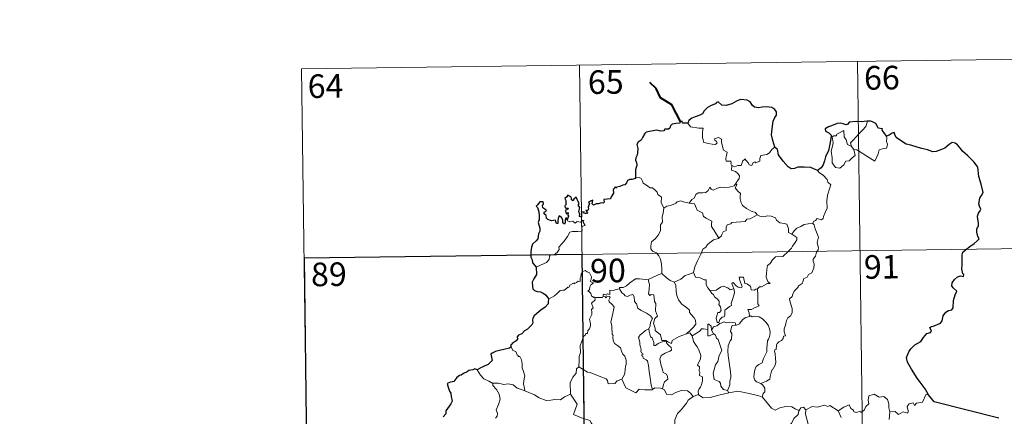
# Model space of a CAD drawing. Extents: x 588996 to 593491, y 775095 to 778125.
# Drawn here: x 589268 to 589581, y 777284 to 777410 of the extents above; entities that cross this region are included whole.
import ezdxf
from ezdxf.enums import TextEntityAlignment as Align

# ---------------------------------------------------------------- set-up
doc = ezdxf.new("R2010")
doc.units = 0
doc.header["$MEASUREMENT"] = 0
doc.layers.add('Nivel 63', color=7, linetype='Continuous')
doc.styles.add('Style-font002', font='font002.shx')

msp = doc.modelspace()

# ---------------------------------------------------------------- linework, layer by layer
at = {"layer": 'Nivel 63', "color": 7, "linetype": 'Continuous', "lineweight": 0}
for p, q in [((589357.598, 777394.214), (589622.414, 777397.768)), ((589445.866, 777395.398), (589449.099, 777154.488)), ((589534.142, 777396.582), (589537.375, 777155.67)), ((589357.598, 777394.214), (589360.827, 777153.302)), ((589358.404, 777333.988), (589711.494, 777338.724))]:
    msp.add_line(p, q, dxfattribs=at)
at = {"layer": 'Nivel 63', "color": 7, "linetype": 'Continuous', "lineweight": 40, "flags": 128}
msp.add_lwpolyline([(589477.903, 777377.474), (589475.178, 777382.746), (589471.568, 777385.002), (589470.154, 777387.923), (589468.228, 777389.89)], dxfattribs=at)
at = {"layer": 'Nivel 63', "color": 7, "linetype": 'Continuous', "lineweight": 30, "flags": 128}
for points in [[(589507.841, 777369.359), (589507.243, 777371.459), (589506.847, 777373.23), (589507.033, 777375.177), (589507.394, 777377.6), (589507.853, 777378.718), (589508.375, 777379.457), (589508.383, 777380.495), (589507.859, 777381.286), (589506.931, 777381.874), (589505.226, 777382.109), (589503.853, 777381.999), (589502.645, 777381.805), (589501.433, 777381.974), (589500.755, 777382.557), (589500.041, 777383.768), (589499.09, 777384.243), (589497.058, 777384.432), (589496.145, 777384.192), (589495.723, 777383.908), (589494.237, 777383.132), (589492.442, 777382.584), (589490.994, 777382.71), (589489.837, 777383.697), (589489.383, 777383.503), (589489.002, 777383.138), (589487.662, 777382.528), (589486.486, 777381.942), (589485.471, 777380.816), (589484.908, 777379.876), (589484.077, 777379.455), (589482.57, 777378.947), (589481.49, 777378.485), (589480.555, 777377.82), (589480.271, 777376.888)], [(589480.271, 777376.888), (589478.601, 777376.89), (589478.405, 777377.527), (589477.903, 777377.474), (589477.724, 777376.98), (589476.566, 777376.78), (589475.293, 777376.603), (589474.785, 777376.134), (589474.494, 777375.308), (589474.074, 777375.035), (589472.998, 777375.03), (589472.615, 777374.477), (589471.576, 777374.389), (589470.428, 777374.684), (589468.58, 777374.347), (589467.049, 777374.124), (589466.574, 777373.63), (589465.822, 777372.412), (589465.424, 777371.552), (589464.462, 777370.909), (589464.014, 777370.155), (589464.332, 777368.86), (589464.311, 777367.547), (589464.18, 777366.719), (589463.727, 777365.889), (589463.635, 777365.174), (589463.969, 777364.4), (589464.098, 777363.482), (589463.9, 777362.883), (589463.603, 777362.067), (589463.623, 777361.139), (589463.678, 777359.594)], [(589537.343, 777377.553), (589537.154, 777377.535), (589535.278, 777377.332), (589533.707, 777377.417), (589531.519, 777377.261), (589530.915, 777376.473), (589530.534, 777376.41), (589529.615, 777376.764), (589528.67, 777376.987), (589527.66, 777376.862), (589525.86, 777376.079), (589524.921, 777375.735), (589523.822, 777375.152), (589523.996, 777374.41), (589525.025, 777373.91), (589525.725, 777373.169), (589525.639, 777372.01), (589525.254, 777369.689), (589524.874, 777368.217), (589524.001, 777366.194), (589523.597, 777364.934), (589523.238, 777363.681), (589522.607, 777362.717), (589521.464, 777361.873)], [(589543.374, 777372.792), (589542.549, 777373.907), (589541.952, 777374.733), (589542.066, 777375.157), (589540.676, 777375.32), (589540.403, 777376.106), (589539.921, 777376.83), (589538.87, 777377.364), (589538.243, 777377.612), (589537.343, 777377.553)], [(589556.707, 777290.609), (589555.613, 777292.415), (589553.1, 777295.865), (589551.251, 777298.681), (589550.006, 777300.974), (589549.661, 777302.384), (589550.448, 777304.263), (589551.019, 777305.194), (589552.328, 777306.46), (589554.274, 777307.57), (589555.035, 777308.837), (589556.177, 777310.016), (589557.278, 777310.409), (589557.616, 777310.855), (589557.133, 777311.975), (589557.407, 777312.139), (589558.426, 777312.502), (589560.494, 777313.384), (589561.005, 777314.081), (589561.274, 777315.665), (589562.138, 777316.863), (589563.021, 777317.368), (589564.104, 777317.561), (589564.543, 777318.235), (589564.569, 777320.529), (589565.087, 777322.323), (589565.659, 777323.504), (589564.524, 777324.605), (589564.042, 777325.197), (589564.155, 777326.184), (589564.915, 777327.249), (589565.894, 777328.074), (589566.835, 777328.443), (589567.758, 777328.229), (589567.909, 777328.869), (589567.535, 777329.018), (589567.208, 777330.578), (589567.33, 777331.93), (589567.38, 777333.542), (589567.358, 777335.042), (589567.578, 777335.965), (589568.361, 777336.654), (589569.808, 777337.739), (589571.136, 777338.635), (589572.149, 777339.519), (589572.763, 777340.131), (589572.37, 777340.906), (589571.996, 777342.261), (589571.966, 777343.275), (589572.212, 777343.77), (589572.565, 777344.237), (589572.552, 777345.267), (589572.363, 777346.368), (589572.225, 777347.375), (589572.523, 777348.311), (589573.047, 777349.02), (589573.245, 777349.63), (589572.84, 777350.599), (589572.687, 777351.285), (589572.936, 777353.121), (589573.511, 777353.982), (589573.965, 777354.897), (589573.417, 777357.535), (589572.675, 777359.966), (589572.282, 777362.973), (589571.153, 777364.55), (589569.139, 777366.599), (589567.476, 777368.059), (589566.912, 777368.757), (589565.917, 777370.062), (589565.09, 777370.539), (589564.179, 777370.779), (589563.242, 777370.11), (589561.834, 777369.025), (589560.747, 777368.517), (589559.144, 777367.939), (589557.986, 777367.795), (589556.379, 777368.488), (589554.515, 777368.931), (589553.42, 777369.242), (589551.092, 777369.969), (589549.541, 777370.226), (589547.765, 777371.421), (589546.414, 777372.333), (589545.991, 777373.337), (589545.751, 777373.922), (589545.081, 777373.755), (589544.127, 777373.164), (589543.374, 777372.792)], [(589521.464, 777361.873), (589520.476, 777362.332), (589519.264, 777362.814), (589517.153, 777362.985), (589515.198, 777362.907), (589514.097, 777362.52), (589513.092, 777362.467), (589512.072, 777363.011), (589510.551, 777364.879), (589509.001, 777366.818), (589508.692, 777368.514), (589507.841, 777369.359)], [(589463.678, 777359.594), (589463.613, 777359.357), (589462.512, 777359.006), (589461.856, 777358.983), (589461.129, 777358.724), (589460.747, 777357.968), (589460.294, 777357.282), (589459.643, 777357.23), (589458.701, 777356.809), (589457.727, 777356.6), (589457.412, 777356.25), (589457.225, 777356.743), (589456.892, 777356.111), (589456.558, 777355.814), (589456.661, 777354.673), (589455.942, 777353.564), (589455.647, 777352.896), (589454.62, 777352.768), (589453.585, 777352.694), (589453.659, 777351.791), (589453.321, 777351.498), (589452.935, 777351.659), (589451.793, 777351.254), (589451.136, 777351.281), (589450.253, 777350.879), (589449.915, 777351.333), (589450.07, 777352.475), (589449.373, 777352.099), (589448.742, 777351.699), (589449.04, 777351.411), (589448.639, 777350.279), (589448.702, 777349.606), (589448.48, 777349.173), (589447.842, 777349.169), (589448.4, 777348.574), (589448.137, 777348.2), (589447.672, 777348.252), (589447.206, 777348.282), (589447.376, 777348.73), (589446.522, 777348.607), (589446.526, 777347.969), (589446.52, 777347.089), (589445.899, 777347.264), (589445.946, 777347.977), (589445.656, 777348.871), (589446.004, 777350.084), (589445.487, 777350.901), (589445.797, 777351.327), (589445.405, 777352.06), (589445.081, 777352.682), (589444.75, 777353.364), (589444.083, 777352.769), (589443.845, 777352.205), (589443.304, 777352.544), (589443.336, 777353.061), (589443.067, 777353.555), (589442.12, 777354.046), (589441.823, 777353.532), (589441.225, 777352.948), (589441.483, 777352.322), (589441.5, 777351.406), (589441.705, 777351.146), (589441.214, 777350.632), (589441.292, 777350.045), (589441.753, 777349.949), (589442.282, 777349.88), (589442.138, 777349.566), (589441.281, 777349.223)], [(589441.986, 777346.152), (589441.803, 777346.683), (589441.471, 777346.697), (589441.331, 777346.105), (589441.321, 777345.303), (589441.047, 777344.871), (589440.574, 777345.225), (589440.543, 777346.236), (589440.135, 777346.949), (589439.37, 777347.465), (589439.049, 777346.652), (589438.927, 777345.931), (589438.986, 777345.069), (589438.508, 777345.051), (589438.372, 777345.667), (589438.268, 777346.142), (589437.017, 777345.905), (589435.845, 777346.333), (589435.401, 777346.784), (589435.268, 777347.606), (589434.643, 777348.138), (589434.625, 777348.591), (589435.017, 777348.871), (589435.375, 777349.175), (589434.887, 777349.619), (589434.166, 777350.013), (589434.145, 777350.629), (589434.396, 777351.354), (589434.348, 777351.89), (589433.246, 777351.941), (589432.491, 777350.965), (589432.106, 777350.59), (589432.48, 777350.105), (589432.869, 777349.156), (589433.047, 777347.784), (589433.003, 777346.305), (589432.781, 777345.392), (589433.279, 777343.513), (589433.287, 777342.607), (589432.856, 777341.737), (589432.585, 777340.209), (589432.151, 777339.475), (589430.93, 777338.503), (589430.579, 777337.492), (589430.383, 777336.139), (589430.41, 777334.309), (589430.853, 777333.509), (589430.978, 777332.533), (589431.647, 777331.682), (589432.116, 777331.166)], [(589441.281, 777349.223), (589441.529, 777348.736), (589441.591, 777348.143), (589442.213, 777348.505), (589442.206, 777347.669), (589442.406, 777347.33), (589441.986, 777346.152)], [(589432.116, 777331.166), (589432.253, 777328.87), (589431.31, 777327.441), (589430.832, 777326.412), (589430.9, 777325.043), (589431.092, 777324.304), (589431.552, 777323.684), (589432.432, 777323.444), (589433.426, 777323.295), (589434.285, 777322.888), (589435.079, 777322.339), (589435.719, 777321.586), (589435.968, 777321.063)], [(589435.968, 777321.063), (589435.903, 777320.072), (589435.859, 777319.473), (589435.009, 777318.432), (589433.583, 777317.429), (589432.264, 777316.451), (589431.49, 777315.69), (589431.014, 777314.922), (589430.9, 777314.336), (589431.016, 777313.452), (589430.688, 777312.799), (589429.338, 777311.437), (589428.43, 777310.893), (589427.586, 777309.985), (589426.534, 777309.509), (589426.081, 777308.981), (589426.141, 777308.266), (589425.708, 777307.686), (589424.457, 777306.917), (589424.396, 777306.554), (589423.95, 777306.25), (589424.151, 777305.825)], [(589424.151, 777305.825), (589423.599, 777305.362), (589421.782, 777304.989), (589420.439, 777304.611), (589419.186, 777304.372), (589418.156, 777303.808), (589417.662, 777303.51), (589417.963, 777302.522), (589418.135, 777301.496), (589417.466, 777300.789), (589416.844, 777300.2), (589415.555, 777299.687), (589414.318, 777299.017), (589413.35, 777298.527)], [(589413.35, 777298.527), (589412.616, 777298.822), (589411.971, 777298.493), (589410.703, 777298.264), (589410.189, 777297.855), (589409.065, 777297.39), (589408.323, 777296.774), (589407.724, 777296.75), (589406.862, 777296.1), (589405.949, 777294.838), (589404.939, 777294.55), (589403.803, 777294.199), (589404.11, 777292.983), (589404.539, 777291.715), (589404.965, 777291.066), (589405.132, 777290.002), (589405.423, 777288.534), (589405.039, 777287.701), (589403.957, 777286.166), (589403.449, 777285.46), (589403.411, 777284.567), (589402.583, 777283.516)], [(589579.034, 777283.128), (589558.499, 777288.287), (589556.707, 777290.609)]]:
    msp.add_lwpolyline(points, dxfattribs=at)
at = {"layer": 'Nivel 63', "color": 7, "linetype": 'Continuous', "lineweight": 0, "flags": 128}
for points in [[(589480.271, 777376.888), (589481.149, 777375.724), (589483.738, 777375.378), (589485.084, 777375.378), (589484.954, 777374.217), (589484.903, 777372.326), (589485.095, 777371.714), (589485.21, 777370.918), (589486.624, 777370.481), (589487.996, 777370.209), (589489.058, 777370.177), (589489.537, 777370.716), (589489.387, 777371.118), (589488.873, 777371.581), (589488.728, 777372.003), (589489.937, 777372.343), (589490.911, 777371.876), (589490.889, 777371), (589491.197, 777369.99), (589491.563, 777368.329), (589492.753, 777367.745), (589492.676, 777367.098), (589492.432, 777366.356), (589492.357, 777365.507), (589492.474, 777364.859), (589493.874, 777364.871), (589493.995, 777364.339), (589493.896, 777363.964), (589494.211, 777363.402)], [(589532.175, 777369.505), (589531.893, 777370.682), (589532.729, 777371.557), (589534.596, 777373.622), (589535.688, 777374.687), (589536.729, 777375.913), (589537.343, 777377.553)], [(589532.924, 777368.535), (589533.341, 777366.671), (589532.387, 777365.934), (589531.504, 777364.93), (589530.404, 777364.811), (589529.801, 777363.669), (589528.536, 777362.664), (589527.089, 777362.879), (589526.128, 777364.284), (589526.026, 777365.933), (589525.767, 777368.003), (589526.189, 777369.631), (589526.349, 777370.639), (589526.061, 777372.602), (589526.619, 777372.919), (589527.477, 777372.901), (589527.541, 777373.492), (589529.77, 777374.638), (589529.841, 777372.626), (589530.521, 777371.609), (589530.981, 777370.115)], [(589530.981, 777370.115), (589532.075, 777369.636), (589532.175, 777369.505)], [(589543.374, 777372.792), (589543.393, 777372.14), (589543.339, 777371.075), (589543.696, 777370.238), (589543.52, 777369.644), (589543.333, 777369.001), (589542.332, 777368.878), (589540.998, 777368.446), (589540.647, 777367.195), (589540.25, 777366.205), (589539.603, 777364.907)], [(589507.841, 777369.359), (589506.911, 777368.593), (589506.163, 777367.506), (589505.283, 777366.961), (589503.471, 777366.658), (589503.159, 777365.738), (589503.131, 777364.86), (589501.765, 777364.345), (589501.499, 777364.696), (589501.035, 777364.389), (589500.621, 777363.438), (589499.676, 777363.699), (589499.487, 777364.247), (589498.733, 777365.103), (589498.388, 777365.63), (589498.235, 777365.378), (589497.748, 777364.999), (589497.234, 777363.504), (589496.082, 777363.489), (589495.022, 777363.049), (589494.335, 777363.463), (589494.211, 777363.402)], [(589532.175, 777369.505), (589532.924, 777368.535)], [(589539.603, 777364.907), (589537.125, 777366.41), (589535.652, 777367.376), (589533.855, 777368.446), (589532.924, 777368.535)], [(589494.211, 777363.402), (589494.159, 777361.971), (589495.37, 777361.569), (589496.175, 777360.924), (589496.633, 777360.166), (589496.601, 777359.305), (589496.016, 777358.594), (589495.483, 777357.746)], [(589521.464, 777361.873), (589522.095, 777361.096), (589523.179, 777360.362), (589524.52, 777359.076), (589524.684, 777358.204), (589525.7, 777357.318), (589525.304, 777356.392), (589524.619, 777354.081), (589524.406, 777352.214), (589524.501, 777349.945), (589523.838, 777348.53), (589523.296, 777347.264), (589523.181, 777346.607), (589522.649, 777346.16), (589521.317, 777346.586), (589520.734, 777345.94), (589520.11, 777345.62), (589519.953, 777345.087)], [(589463.678, 777359.594), (589464.847, 777359.638), (589465.451, 777359.328), (589465.9, 777358.544), (589466.105, 777357.852), (589467.479, 777357.007), (589468.216, 777356.334), (589469.073, 777356.414), (589469.907, 777355.647), (589470.484, 777355.017), (589470.68, 777354.217), (589471.919, 777353.426), (589471.83, 777351.747), (589472.609, 777349.873)], [(589480.68, 777351.487), (589481.5, 777352.714), (589482.236, 777353.126), (589482.747, 777354.293), (589483.517, 777354.744), (589484.896, 777354.808), (589485.939, 777354.866), (589486.73, 777355.533), (589487.259, 777356.55), (589487.67, 777355.995), (589488.255, 777355.631), (589489.685, 777356.23), (589490.584, 777356.635), (589491.759, 777356.532), (589493.391, 777356.598), (589494.967, 777357.011), (589495.483, 777357.746)], [(589495.483, 777357.746), (589495.757, 777357.334), (589495.31, 777356.326), (589496.152, 777355.315), (589496.946, 777354.546), (589496.891, 777353.587), (589496.815, 777352.884), (589497.209, 777351.643), (589497.563, 777350.776), (589498.828, 777349.85), (589500.378, 777348.959), (589501.737, 777348.579), (589502.241, 777347.838)], [(589472.609, 777349.873), (589473.574, 777350.51), (589474.689, 777350.757), (589475.595, 777351.105), (589476.481, 777351.517), (589476.87, 777351.916), (589477.914, 777352.246), (589478.9, 777351.935), (589480.247, 777351.571), (589480.68, 777351.487)], [(589480.68, 777351.487), (589481.258, 777351.349), (589482.34, 777351.321), (589482.653, 777350.522), (589483.216, 777349.281), (589484.875, 777348.445), (589485.249, 777347.27), (589486.076, 777346.739), (589487.851, 777345.797), (589487.793, 777344.78), (589487.768, 777344.052), (589488.58, 777342.76), (589490.132, 777340.377)], [(589472.609, 777349.873), (589472.46, 777348.321), (589472.086, 777347.126), (589472.202, 777345.477), (589471.625, 777344.613), (589471.562, 777342.764), (589470.974, 777341.392), (589469.831, 777340.139), (589468.768, 777339.192), (589468.487, 777337.904), (589468.542, 777336.955), (589469.045, 777336.254), (589470.267, 777335.66), (589471.071, 777334.793), (589471.553, 777333.743), (589471.926, 777332.062), (589472.044, 777330.53), (589472.025, 777329.115)], [(589432.116, 777331.166), (589433.709, 777331.87), (589435.343, 777332.594), (589436.21, 777333.571), (589436.296, 777334.606), (589436.556, 777334.96), (589437.923, 777335.132), (589438.723, 777335.805), (589439.442, 777336.735), (589439.296, 777337.463), (589440.231, 777338.618), (589441.27, 777339.876), (589442.048, 777340.924), (589442.808, 777342.246), (589443.681, 777342.476), (589445.343, 777342.545), (589446.646, 777342.604), (589446.66, 777342.932), (589446.638, 777343.658), (589446.847, 777344.161), (589447.699, 777344.444), (589447.353, 777344.888), (589447.027, 777345.497), (589447.223, 777345.972), (589446.887, 777346.116), (589446.448, 777345.708), (589446.124, 777345.413), (589445.147, 777345.664), (589444.43, 777345.164), (589443.777, 777345.804), (589442.823, 777345.613), (589442.062, 777345.849), (589441.986, 777346.152)], [(589502.241, 777347.838), (589500.017, 777346.496), (589499.013, 777346.465), (589498.412, 777345.657), (589494.205, 777345.364), (589493.935, 777344.958), (589492.715, 777344.626), (589492.466, 777343.845), (589492.427, 777342.814), (589491.521, 777342.366), (589491.016, 777341.553), (589490.942, 777341.138), (589490.132, 777340.377)], [(589502.241, 777347.838), (589502.259, 777347.796), (589503.139, 777347.356), (589504.39, 777347.191), (589505.584, 777347.503), (589506.734, 777347.346), (589508.091, 777346.806), (589508.391, 777346.062), (589509.451, 777345.225), (589510.83, 777344.987), (589511.711, 777344.781), (589512.189, 777343.453), (589512.222, 777342.157), (589513.261, 777341.651)], [(589519.953, 777345.087), (589520.39, 777344.599), (589520.711, 777343.329), (589521.77, 777340.707), (589521.335, 777338.973), (589521.529, 777338.084), (589521.786, 777337.263), (589521.651, 777336.649), (589521.107, 777335.896), (589520.767, 777334.671), (589519.994, 777333.705), (589520.004, 777332.929), (589520.337, 777332.165), (589520.299, 777330.813), (589519.861, 777329.881), (589519.647, 777329.338), (589518.599, 777328.86), (589518.182, 777327.996), (589517.119, 777327.498), (589516.844, 777326.802), (589516.54, 777325.942), (589515.29, 777325.163), (589515.298, 777324.749), (589514.004, 777323.492), (589513.558, 777322.594), (589513.391, 777321.791), (589512.553, 777321.042), (589512.784, 777320.075), (589513.346, 777317.964), (589513.324, 777316.648), (589512.863, 777315.716), (589512.029, 777315.068), (589511.55, 777314.236), (589511.21, 777312.747), (589510.865, 777311.504), (589510.796, 777310.551), (589511.026, 777309.954), (589511.216, 777309.335), (589510.67, 777309.166), (589510.549, 777308.52), (589510.028, 777307.857), (589509.192, 777307.364), (589508.614, 777306.928), (589508.428, 777306.313), (589508.33, 777304.982), (589507.866, 777304.832), (589507.787, 777304.593), (589507.984, 777303.639), (589508.103, 777302.079), (589508.206, 777300.97), (589508.003, 777300.009)], [(589513.261, 777341.651), (589513.991, 777342.683), (589514.835, 777343.593), (589516.092, 777344.085), (589517.148, 777344.744), (589518.407, 777344.943), (589519.953, 777345.087)], [(589490.132, 777340.377), (589490.025, 777340.282), (589488.45, 777339.792), (589486.504, 777338.382), (589485.932, 777337.516), (589485.002, 777336.882), (589484.487, 777335.487), (589483.361, 777333.214), (589482.443, 777331.285), (589482.015, 777329.471), (589482.05, 777329.408)], [(589513.261, 777341.651), (589514.274, 777341.001), (589514.813, 777340.6), (589514.831, 777339.842), (589514.297, 777338.979), (589513.485, 777337.878), (589513.182, 777337.23), (589512.229, 777336.263), (589510.407, 777334.578), (589508.137, 777334.454), (589507.143, 777333.513), (589506.392, 777332.306), (589505.494, 777331.688), (589505.341, 777330.426), (589505.208, 777329.128), (589505.134, 777327.953), (589505.61, 777326.565), (589506.399, 777325.956), (589505.557, 777325.941), (589503.641, 777324.865), (589503.044, 777324.925), (589502.391, 777324.28)], [(589450.717, 777321.569), (589450.639, 777321.57), (589450.25, 777321.474), (589450.091, 777321.826), (589449.717, 777321.973), (589449.437, 777322.848), (589448.527, 777323.614), (589449.027, 777323.914), (589449.102, 777324.851), (589449.441, 777325.564), (589450.314, 777326.208), (589449.265, 777326.616), (589449.609, 777327.216), (589449.694, 777328.048), (589449.032, 777329.325), (589448.272, 777329.663), (589447.633, 777330.046), (589446.657, 777329.709), (589446.385, 777329.075), (589446.298, 777328.116), (589446.073, 777327.609), (589446.052, 777326.647), (589445.459, 777326.727), (589444.882, 777326.225), (589444.182, 777325.901), (589444.174, 777326.215), (589443.484, 777325.892), (589442.835, 777325.383), (589442.502, 777324.651), (589442.145, 777324.762), (589441.079, 777323.842), (589440.56, 777323.801), (589439.672, 777323.741), (589438.902, 777322.844), (589437.945, 777322.069), (589436.792, 777321.4), (589435.968, 777321.063)], [(589458.511, 777324.297), (589458.527, 777324.702), (589459.675, 777324.725), (589460.832, 777325.231), (589461.788, 777326.17), (589462.864, 777326.934), (589463.653, 777327.455), (589464.895, 777327.475), (589467.691, 777327.175), (589467.685, 777327.191)], [(589467.691, 777327.175), (589467.685, 777327.191), (589468.809, 777327.748), (589470.865, 777328.674), (589472.025, 777329.115)], [(589479.825, 777309.964), (589477.501, 777309.059), (589475.985, 777308.256), (589475.331, 777307.81), (589475.087, 777306.93), (589474.132, 777307.273), (589473.318, 777307.857), (589471.979, 777307.839), (589471.583, 777309.605), (589469.911, 777311.053), (589469.879, 777311.805), (589469.721, 777312.433), (589469.321, 777313.313), (589469.8, 777314.84), (589470.583, 777315.545), (589470.038, 777317.289), (589470.057, 777319.548), (589469.683, 777320.189), (589469.492, 777322.349), (589468.656, 777322.479), (589468.146, 777322.194), (589467.746, 777322.625), (589468.008, 777324.105), (589468.04, 777325.633), (589467.685, 777327.191)], [(589472.025, 777329.115), (589473.399, 777327.821), (589474.636, 777326.96), (589475.952, 777326.374)], [(589482.05, 777329.408), (589480.804, 777328.955), (589479.404, 777328.492), (589477.981, 777327.383), (589475.952, 777326.374)], [(589475.952, 777326.374), (589476.391, 777325.421), (589476.579, 777323.526), (589476.761, 777322.132), (589477.319, 777320.793), (589478.372, 777319.401), (589479.784, 777318.35), (589480.804, 777317.46), (589480.773, 777316.779), (589481.456, 777316.008), (589482.309, 777315.012), (589482.728, 777314.331), (589482.763, 777312.976), (589482.001, 777312.075), (589481.345, 777311.319), (589479.825, 777309.964)], [(589482.05, 777329.408), (589482.678, 777327.934), (589484.162, 777327.768), (589485.407, 777327.17), (589486.061, 777327.131), (589486.032, 777325.551), (589486.608, 777324.53), (589487.362, 777323.628)], [(589502.391, 777324.28), (589501.86, 777324.155), (589501.309, 777323.839), (589500.385, 777323.931), (589500.229, 777324.539), (589500.125, 777325.126), (589498.974, 777325.818), (589498.298, 777325.965), (589497.877, 777327.986), (589496.593, 777327.955), (589496.727, 777326.888), (589497.473, 777324.978), (589497.272, 777324.599), (589496.235, 777324.833), (589495.576, 777325.193), (589494.672, 777326.247), (589494.181, 777325.982), (589494.818, 777324.29)], [(589458.511, 777324.297), (589457.458, 777324.057), (589456.581, 777323.786), (589455.524, 777323.887), (589455.495, 777322.497), (589454.672, 777322.672), (589454.448, 777322.231), (589453.686, 777322.537), (589453.374, 777322.406), (589453.392, 777321.931), (589453.388, 777321.917)], [(589467.84, 777311.595), (589468.267, 777312.529), (589468.402, 777313.687), (589469.035, 777314.818), (589468.365, 777315.679), (589467.09, 777316.48), (589465.412, 777317.379), (589464.344, 777318.133), (589463.938, 777319.478), (589463.337, 777320.276), (589463.187, 777321.746), (589462.744, 777322.448), (589461.917, 777322.221), (589461.097, 777321.872), (589460.348, 777321.99), (589459.898, 777322.598), (589459.3, 777323.004), (589458.511, 777324.297)], [(589487.362, 777323.628), (589489.284, 777323.83), (589490.571, 777324.765), (589491.612, 777325.147), (589492.924, 777324.561), (589493.658, 777323.975), (589494.818, 777324.29)], [(589487.362, 777323.628), (589487.861, 777322.811), (589488.422, 777322.458), (589488.729, 777321.767), (589489.611, 777321.054), (589490.252, 777320.379), (589490.171, 777319.568), (589490.051, 777319.29), (589490.637, 777318.538), (589490.842, 777317.384), (589490.298, 777316.785), (589489.763, 777316.75), (589489.425, 777315.695), (589489.234, 777314.891), (589489.558, 777313.509), (589490.046, 777313.521)], [(589494.818, 777324.29), (589494.936, 777323.96), (589495.043, 777323.005), (589494.887, 777322.243), (589494.577, 777321.195), (589494.272, 777320.285), (589494.009, 777319.567), (589494.145, 777318.995), (589493.48, 777318.624), (589492.292, 777317.734), (589492.026, 777317.428), (589492.021, 777315.996), (589491.814, 777315.311), (589491.106, 777315.302), (589490.395, 777314.516), (589490.046, 777313.521)], [(589502.391, 777324.28), (589502.481, 777322.203), (589502.48, 777320.617), (589502.457, 777319.482), (589502.952, 777318.861), (589501.176, 777318.091), (589500.507, 777317.71), (589499.329, 777317.648), (589499.743, 777316.622), (589499.855, 777315.447)], [(589445.605, 777299.462), (589445.782, 777301.449), (589445.77, 777302.781), (589446.125, 777304.058), (589446.066, 777306.245), (589446.611, 777307.498), (589447.165, 777309.1), (589447.63, 777309.516), (589447.893, 777310.05), (589448.376, 777310.112), (589448.472, 777311.002), (589449.019, 777311.533), (589449.342, 777312.533), (589449.365, 777313.184), (589449.085, 777314.636), (589449.39, 777315.302), (589449.796, 777316.102), (589449.768, 777316.844), (589449.676, 777317.698), (589450.164, 777318.207), (589449.688, 777319.667), (589450.835, 777320.776), (589450.717, 777321.569)], [(589453.388, 777321.917), (589453.144, 777321.489), (589452.437, 777321.544), (589451.073, 777321.529), (589450.717, 777321.569)], [(589453.388, 777321.917), (589453.982, 777321.75), (589454.191, 777321.423), (589454.44, 777321.667), (589455.345, 777321.849), (589455.606, 777321.5), (589455.432, 777321.068), (589455.167, 777320.652), (589455.31, 777320.136), (589456.145, 777319.341), (589456.826, 777318.512), (589456.458, 777316.423), (589455.761, 777313.662), (589455.979, 777313.06), (589456.154, 777312.263), (589456.254, 777309.862), (589456.53, 777309.442), (589456.39, 777309.006), (589456.533, 777307.849), (589457.012, 777306.884), (589457.966, 777306.283), (589458.825, 777305.516), (589459.244, 777304.486), (589459.65, 777303.447), (589460.243, 777302.827), (589460.713, 777301.599), (589460.707, 777300.245), (589460.481, 777299.65), (589460.29, 777297.541), (589460.184, 777297.059), (589459.259, 777295.499)], [(589499.855, 777315.447), (589498.644, 777315.199), (589497.791, 777314.665), (589496.962, 777313.714), (589496.635, 777313.174), (589495.725, 777312.756), (589495.475, 777312.728)], [(589499.855, 777315.447), (589500.237, 777315.638), (589500.684, 777315.358), (589501.566, 777315.554), (589502.921, 777315.318), (589503.923, 777314.76), (589505.039, 777313.705), (589505.797, 777312.683), (589506.266, 777311.239), (589506.44, 777310.235), (589506.218, 777308.99), (589505.904, 777308.268), (589505.495, 777307.754), (589505.393, 777306.365), (589505.317, 777305.63), (589505.328, 777304.254), (589504.735, 777302.939), (589504.286, 777302.113), (589503.857, 777300.709), (589502.83, 777300.164), (589501.955, 777299.53), (589501.501, 777298.494), (589501.281, 777297.301), (589501.192, 777296.139), (589501.471, 777295.207), (589502.099, 777294.717), (589503.387, 777294.175)], [(589467.84, 777311.595), (589466.814, 777310.998), (589465.924, 777310.23), (589465.1, 777309.631), (589464.621, 777308.784), (589464.987, 777307.285), (589464.98, 777306.461), (589465.27, 777305.784), (589465.416, 777304.982), (589465.303, 777304.483), (589465.548, 777303.944), (589466.008, 777303.68), (589466.061, 777303.453), (589465.687, 777303.304), (589465.689, 777303.01), (589465.915, 777302.859), (589466.072, 777302.185), (589467.072, 777301.718), (589467.475, 777301.396), (589467.781, 777299.846), (589467.985, 777297.968), (589468.255, 777296.008), (589468.649, 777293.589), (589469.017, 777292.259)], [(589472.193, 777292.43), (589472.487, 777293.828), (589472.818, 777294.651), (589473.906, 777295.505), (589473.762, 777296.395), (589473.492, 777297.136), (589472.409, 777297.671), (589472.256, 777298.477), (589471.689, 777300.352), (589471.326, 777301.913), (589471.741, 777303.037), (589473.005, 777303.78), (589474.548, 777304.485), (589475.03, 777304.793), (589474.923, 777305.582), (589474.177, 777306.216), (589473.63, 777306.845), (589473.322, 777307.621), (589472.068, 777307.454), (589470.878, 777306.834), (589469.945, 777306.283), (589469.406, 777306.228), (589469.415, 777307.22), (589468.892, 777308.633), (589468.406, 777309.043), (589468.024, 777310.658), (589467.836, 777311.589), (589467.84, 777311.595)], [(589486.557, 777311.332), (589485.23, 777311.539), (589484.593, 777311.5), (589484.176, 777310.918), (589482.974, 777310.202), (589481.628, 777309.284)], [(589487.751, 777311.156), (589487.7, 777312.432), (589486.942, 777313.02), (589486.586, 777313.081), (589486.557, 777311.332)], [(589486.557, 777311.332), (589486.56, 777311.274), (589486.608, 777309.351), (589487.105, 777309.276), (589487.752, 777309.602), (589488.498, 777309.936)], [(589490.305, 777313.177), (589489.422, 777312.503), (589488.412, 777312.201), (589487.751, 777311.156)], [(589487.751, 777311.156), (589488.449, 777309.97), (589488.498, 777309.936)], [(589490.046, 777313.521), (589490.305, 777313.177)], [(589490.305, 777313.177), (589491.757, 777313.77), (589492.471, 777313.478), (589493.568, 777313.709), (589495.301, 777313.492), (589495.475, 777312.728)], [(589495.475, 777312.728), (589494.339, 777312.589), (589494.15, 777312.036), (589493.838, 777310.732), (589494.259, 777310.064), (589494.159, 777308.252), (589493.643, 777307.685), (589493.11, 777306.096), (589492.968, 777304.478), (589493.043, 777303.015), (589493.522, 777300.129), (589493.752, 777297.908), (589493.881, 777296.495), (589493.938, 777295.934), (589493.591, 777295.009), (589493.612, 777293.733), (589493.309, 777292.867), (589492.818, 777291.933)], [(589479.825, 777309.964), (589480.877, 777310.232), (589481.628, 777309.284)], [(589481.628, 777309.284), (589482.034, 777307.509), (589482.666, 777306.61), (589483.252, 777305.854), (589483.779, 777304.889), (589484.391, 777303.095), (589484.25, 777301.861), (589483.706, 777300.979), (589483.363, 777299.953), (589483.936, 777299.478), (589483.869, 777298.173), (589484.087, 777297.784), (589483.916, 777296.662), (589484.878, 777296.321), (589484.955, 777295.041), (589484.607, 777293.843), (589484.308, 777293.035), (589483.848, 777292.42), (589483.563, 777291.763), (589483.647, 777290.568)], [(589488.498, 777309.936), (589489.031, 777309.577), (589489.362, 777308.614), (589489.917, 777308.191), (589490.772, 777305.648), (589491.015, 777304.664), (589490.197, 777303.03), (589489.737, 777301.21), (589489.066, 777300.079), (589488.322, 777297.437), (589488.62, 777295.439), (589490.248, 777294.846), (589490.673, 777294.22), (589490.751, 777293.301), (589491.569, 777292.262), (589492.818, 777291.933)], [(589424.151, 777305.825), (589424.693, 777304.626), (589425.666, 777304.317), (589426.066, 777303.274), (589426.426, 777303.069), (589426.347, 777302.762), (589426.921, 777302.722), (589427.475, 777301.671), (589427.627, 777300.383), (589427.625, 777299.145), (589428.081, 777297.971), (589428.494, 777296.568), (589428.342, 777295.67), (589428.109, 777294.107), (589428.389, 777292.577), (589428.501, 777291.84)], [(589418.343, 777294.186), (589417.032, 777294.857), (589415.462, 777295.602), (589414.427, 777296.824), (589413.35, 777298.527)], [(589445.605, 777299.462), (589444.897, 777298.827), (589444.817, 777297.497), (589443.765, 777296.139), (589442.865, 777294.369), (589442.949, 777290.728)], [(589459.259, 777295.499), (589457.816, 777294.966), (589457.079, 777294.164), (589454.922, 777294.059), (589454.718, 777295.102), (589454.366, 777295.653), (589452.059, 777296.514), (589449.221, 777297.63), (589448.384, 777297.737), (589445.605, 777299.462)], [(589508.003, 777300.009), (589507.11, 777298.557), (589507.023, 777298.666), (589506.773, 777298.074), (589506.443, 777296.418), (589506.293, 777295.544), (589505.264, 777294.852), (589504.222, 777294.508), (589503.387, 777294.175)], [(589469.017, 777292.259), (589468.92, 777292.194), (589466.639, 777292.116), (589464.835, 777292.371), (589463.775, 777291.207), (589462.301, 777291.967), (589460.596, 777292.735), (589459.259, 777295.499)], [(589428.501, 777291.84), (589428.28, 777291.937), (589426.08, 777292.684), (589424.755, 777293.76), (589423.259, 777294.07), (589421.85, 777293.819), (589420.173, 777294.315), (589418.338, 777294.236), (589418.343, 777294.186)], [(589418.343, 777294.186), (589418.369, 777293.556), (589419.47, 777292.295), (589420.319, 777290.768), (589420.624, 777289.202), (589420.15, 777287.436), (589419.4, 777285.747), (589419.847, 777284.629), (589419.714, 777283.826), (589419.139, 777283.154)], [(589472.193, 777292.43), (589471.544, 777292.673), (589469.822, 777292.796), (589469.017, 777292.259)], [(589481.993, 777290.009), (589481.125, 777291.136), (589480.143, 777291.789), (589478.085, 777291.885), (589476.436, 777291.353), (589475.112, 777290.573), (589473.444, 777290.721), (589472.841, 777292.181), (589472.193, 777292.43)], [(589503.387, 777294.175), (589504.098, 777293.604), (589504.694, 777292.716), (589504.75, 777291.533), (589504.211, 777291.015), (589503.821, 777289.86)], [(589442.949, 777290.728), (589441.107, 777289.885), (589439.802, 777288.993), (589438.077, 777289.09), (589436.709, 777288.896), (589435.302, 777288.711), (589433.042, 777289.565), (589431.561, 777290.551), (589428.501, 777291.84)], [(589442.949, 777290.728), (589445.119, 777287.609), (589443.944, 777284.259), (589446.464, 777283.262), (589449.161, 777282.438), (589449.57, 777281.63), (589450.964, 777279.682), (589451.275, 777278.104), (589452.995, 777277.115), (589454.808, 777275.969), (589454.614, 777274.219), (589453.434, 777272.587), (589452.288, 777271.369), (589451.955, 777270.377), (589452.095, 777268.04), (589452.168, 777265.547), (589451.325, 777265.05)], [(589481.993, 777290.009), (589480.313, 777288.897), (589479.819, 777287.872), (589478.084, 777285.821), (589476.995, 777284.578), (589476.121, 777282.6), (589476.242, 777279.553), (589476.63, 777276.624), (589476.678, 777274.395), (589476.624, 777273.028), (589475.518, 777271.699), (589475.142, 777269.994), (589474.995, 777267.087), (589474.947, 777265.359), (589474.543, 777264.691), (589474.985, 777262.923)], [(589483.647, 777290.568), (589483.524, 777290.65), (589482.092, 777290.079), (589481.993, 777290.009)], [(589493.254, 777291.174), (589490.126, 777290.428), (589487.393, 777289.702), (589485.164, 777289.622), (589483.647, 777290.568)], [(589492.818, 777291.933), (589493.254, 777291.174)], [(589503.821, 777289.86), (589502.755, 777290.264), (589499.699, 777291.019), (589496.091, 777291.691), (589493.316, 777291.187), (589493.254, 777291.174)], [(589515.552, 777285.525), (589514.31, 777286.092), (589513.246, 777286.712), (589511.3, 777286.818), (589509.429, 777286.469), (589508.006, 777285.632), (589506.834, 777286.372), (589503.915, 777289.817), (589503.821, 777289.86)], [(589527.943, 777285.479), (589529.786, 777286.648), (589531.499, 777287.363), (589532.034, 777286.218), (589532.886, 777285.735), (589532.907, 777285.102), (589533.848, 777284.916), (589534.996, 777285.32), (589535.207, 777284.967), (589536.243, 777285.702), (589536.798, 777286.826), (589537.757, 777287.691), (589537.546, 777288.816), (589537.734, 777290.277), (589539.365, 777290.791), (589540.952, 777289.828), (589542.442, 777290.004), (589543.663, 777289.036), (589544.045, 777287.683), (589544.118, 777286.412), (589544.352, 777285.111)], [(589556.707, 777290.609), (589555.895, 777290.748), (589554.807, 777288.26), (589552.855, 777287.943), (589552.236, 777287.213), (589551.8, 777287.999), (589550.491, 777287.75), (589549.927, 777286.888), (589550.247, 777285.496), (589550.109, 777284.762), (589548.647, 777285.195), (589547.109, 777284.29), (589546.04, 777285.266), (589544.352, 777285.111)], [(589517.733, 777285.744), (589517.561, 777284.366), (589518.436, 777281.233), (589519.555, 777278.012), (589520.155, 777276.798), (589519.778, 777273.591), (589520.487, 777271.604), (589520.157, 777270.131), (589519.338, 777268.67), (589517.482, 777269.265), (589515.683, 777269.201), (589514.729, 777269.286), (589513.474, 777268.014), (589513.046, 777266.842), (589511.51, 777264.921), (589510.131, 777263.186), (589509.474, 777262.681), (589508.652, 777263.536), (589508.294, 777265.024), (589507.556, 777266.244)], [(589517.733, 777285.744), (589516.967, 777286.646), (589516.109, 777286.463), (589515.552, 777285.525)], [(589527.943, 777285.479), (589525.327, 777287.132), (589524.704, 777286.898), (589523.645, 777287.286), (589521.331, 777286.689), (589519.773, 777286.836), (589517.733, 777285.744)], [(589515.552, 777285.525), (589515.503, 777285.432), (589515.236, 777284.279), (589513.885, 777283.056), (589513.122, 777281.452), (589510.517, 777279.871), (589509.219, 777278.805), (589508.143, 777276.707), (589507.542, 777275.023), (589507.491, 777271.984), (589507.248, 777269.756), (589507.556, 777266.244)], [(589528.922, 777283.324), (589527.943, 777285.479)], [(589544.352, 777285.111), (589544.136, 777282.724)]]:
    msp.add_lwpolyline(points, dxfattribs=at)
at = {"layer": 'Nivel 63', "color": 7, "linetype": 'Continuous', "lineweight": 0}
msp.add_3dface([(589036.126, 775095.476), (593490.721, 775155.223), (593450.89, 778124.968), (588996.294, 778065.221)], dxfattribs=at)
at = {"layer": 'Nivel 63', "color": 7, "linetype": 'Continuous', "lineweight": 30}
msp.add_3dface([(589446.676, 777335.172), (589358.404, 777333.988), (589359.211, 777273.763), (589447.484, 777274.945)], dxfattribs=at)

# ---------------------------------------------------------------- texts
at = {"layer": 'Nivel 63', "color": 7, "linetype": 'Continuous', "lineweight": 13, "style": 'Style-font002'}
for s, p in [('66', (589541.861, 777391.377)), ('64', (589365.228, 777388.734)), ('65', (589454.19, 777390.027)), ('89', (589366.288, 777328.893)), ('90', (589454.884, 777330.074)), ('91', (589541.809, 777331.26))]:
    msp.add_text(s, height=7.4999, rotation=0.76843, dxfattribs=at).set_placement(p, align=Align.MIDDLE_CENTER)

doc.saveas('drawing.dxf')
